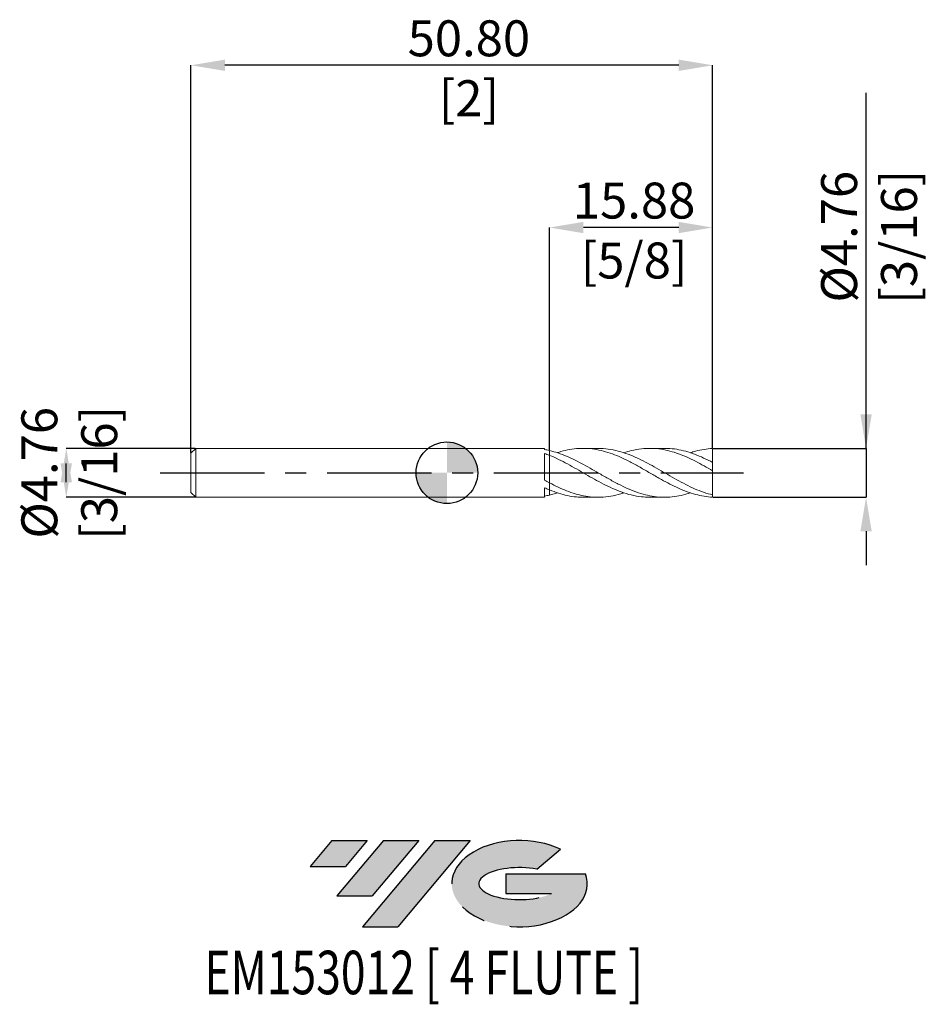
# Model space of a CAD drawing. Units: millimetres. Extents: x -41.6 to 46.9, y -51.7 to 44.1.
import ezdxf
from ezdxf.enums import TextEntityAlignment as Align

# ---------------------------------------------------------------- set-up
doc = ezdxf.new("R2010")
doc.units = ezdxf.units.MM
doc.header["$PDSIZE"] = -1
doc.linetypes.add('CENTERX2', pattern=[20.319999999999997, 12.7, -2.54, 2.54, -2.54])
for name, color, linetype in [('FORMAT', 2, 'Continuous'), ('중심선', 1, 'CENTERX2'), ('해칭선', 100, 'Continuous')]:
    doc.layers.add(name, color=color, linetype=linetype)
doc.layers.add('외형선', color=4, linetype='Continuous', lineweight=30)
doc.layers.add('치수문자_일반주서', color=7, linetype='Continuous', lineweight=15)
doc.styles.add('SLDTEXTSTYLE0', font='TXT', dxfattribs={"width": 0.75})
doc.dimstyles.new('SLDDIMSTYLE0', dxfattribs={"dimtxt": 3.5, "dimasz": 3.302, "dimexe": 0, "dimexo": 0.0625, "dimgap": 0.875, "dimtad": 1, "dimrnd": 1e-09, "dimzin": 12, "dimdsep": 46, "dimtxsty": 'SLDTEXTSTYLE0', "dimsah": 1, "dimcen": 0.09, "dimadec": 0, "dimazin": 3, "dimtfac": 1, "dimtmove": 0, "dimatfit": 0, "dimfxl": 1, "dimfrac": 2, "dimtolj": 1, "dimtzin": 12, "dimarcsym": 0})
doc.dimstyles.new('SLDDIMSTYLE1', dxfattribs={"dimtxt": 3.5, "dimasz": 3.302, "dimexe": 0, "dimexo": 0.0625, "dimgap": 0.875, "dimtad": 1, "dimrnd": 1e-09, "dimzin": 4, "dimdsep": 46, "dimtxsty": 'SLDTEXTSTYLE0', "dimsah": 1, "dimcen": 0.09, "dimadec": 0, "dimazin": 1, "dimtfac": 1, "dimtofl": 0, "dimtmove": 0, "dimatfit": 3, "dimfxl": 1, "dimfrac": 2, "dimtolj": 1, "dimtzin": 12, "dimarcsym": 0})

# ---------------------------------------------------------------- blocks, each defined once
blk = doc.blocks.new('블럭10')
at = {"layer": '중심선'}
for p, q in [((2.268634060543552, 16.24717430164393), (0.1404042013395286, 13.71084872107135)), ((2.268634060543552, 16.24717430164393), (5.714909304380834, 16.24717430164393)), ((7.28139805157953, 16.24717430164393), (2.750260043222114, 10.84717430164391)), ((5.714909304380834, 16.24717430164393), (3.58671253028996, 13.71088815037384)), ((12.29416204261559, 16.24717430164393), (5.245725140726316, 7.84717430164391)), ((10.72767329541681, 16.24717430164393), (6.196535287059397, 10.84717430164391)), ((7.28139805157953, 16.24717430164393), (10.72767329541681, 16.24717430164393)), ((15.74043728645272, 16.24717430164393), (8.692000384563599, 7.84717430164391)), ((12.29416204261559, 16.24717430164393), (15.74043728645272, 16.24717430164393)), ((22.22332737316547, 13.45928029700563), (24.52862924686651, 15.39360700705356)), ((0.1404042013395286, 13.71084872107135), (3.58671253028996, 13.71088815037384)), ((19.22039502424796, 13.00717430171391), (19.22036997980202, 11.08717430171403)), ((19.22039502424796, 13.00717430171391), (26.96566020931264, 13.00717430171391)), ((2.750260043222114, 10.84717430164391), (6.196535287059397, 10.84717430164391)), ((19.22036997980202, 11.08717430171403), (23.66174974927406, 11.08717430171406)), ((5.245725140726316, 7.84717430164391), (8.692000384563599, 7.84717430164391))]:
    blk.add_line(p, q, dxfattribs=at)
for centre, major_axis, ratio, start_param, end_param in [((20.54032771741204, 12.0471743016438), (6.600054785286829, -1.261213355974178e-13), 0.636358354079598, 0.9219305317359503, 6.513795318482858), ((20.54032771746488, 12.04717430159265), (3.960054785062283, 1.540847449632565e-10), 0.3939339440162632, 1.131841032648279, 5.62031148352944)]:
    blk.add_ellipse(centre, major_axis=major_axis, ratio=ratio, start_param=start_param, end_param=end_param, dxfattribs=at)
at = {"layer": 'FORMAT', "color": 2, "style": 'SLDTEXTSTYLE0', "width": 0.75}
blk.add_attdef('AUTOATTR0', text='', height=4.233333333333333, dxfattribs=at).set_placement((3.448148490846466, -0.0412997538344756), align=Align.BOTTOM_LEFT)
blk = doc.blocks.new('_D')
at = {"layer": 'Defpoints', "color": 0}
for p in [(-24.44875, 2.382324928723895), (-37.06332927627727, -2.380175071276155), (-24.44875, -2.380175071276108)]:
    blk.add_point(p, dxfattribs=at)
at = {"layer": '치수문자_일반주서', "color": 0, "lineweight": -2}
for p, q in [((-24.51125, 2.382324928723894), (-37.06332927627729, 2.382324928723848)), ((-37.06332927627728, -0.9196750712761519), (-37.06332927627728, 0.9218249287238445)), ((-24.51125, -2.380175071276109), (-37.06332927627727, -2.380175071276155))]:
    blk.add_line(p, q, dxfattribs=at)
at = {"layer": '치수문자_일반주서', "color": 0}
for points in [[(-36.51299594294395, -0.9196750712761502), (-37.61366260961061, -0.9196750712761536), (-37.06332927627729, 2.382324928723848)], [(-37.61366260961061, 0.9218249287238428), (-36.51299594294395, 0.9218249287238461), (-37.06332927627727, -2.380175071276155)]]:
    blk.add_solid(points, dxfattribs=at)
at = {"layer": '치수문자_일반주서', "color": 0, "insert": (-41.43832927627728, 0.0010749287238809), "char_height": 3.5, "attachment_point": 2, "rotation": 90.00000000000018, "style": 'SLDTEXTSTYLE0'}
blk.add_mtext('\\A1;%%c4.76 [3/16]', dxfattribs=at)
blk = doc.blocks.new('_D_1')
at = {"layer": 'Defpoints', "color": 0}
for p in [(25.87499999999999, 2.382274928723896), (25.87499999999999, -2.380125071276104), (40.81927692550254, -2.380125071276048)]:
    blk.add_point(p, dxfattribs=at)
at = {"layer": '치수문자_일반주서', "color": 0, "lineweight": -2}
for p, q in [((40.81927692550251, 2.382274928723952), (40.8192769255024, 36.98627492872395)), ((40.8192769255025, 5.684274928723951), (40.81927692550249, 8.986274928723951)), ((25.93749999999999, 2.382274928723896), (40.81927692550251, 2.382274928723952)), ((40.81927692550251, 2.382274928723952), (40.81927692550252, -2.380125071276048)), ((25.93749999999999, -2.380125071276103), (40.81927692550252, -2.380125071276048)), ((40.81927692550253, -5.682125071276047), (40.81927692550254, -8.984125071276047))]:
    blk.add_line(p, q, dxfattribs=at)
at = {"layer": '치수문자_일반주서', "color": 0}
for points in [[(40.26894359216917, 5.68427492872395), (41.36961025883583, 5.684274928723953), (40.81927692550251, 2.382274928723952)], [(41.36961025883586, -5.682125071276046), (40.26894359216919, -5.682125071276049), (40.81927692550252, -2.380125071276048)]]:
    blk.add_solid(points, dxfattribs=at)
at = {"layer": '치수문자_일반주서', "color": 0, "insert": (36.44427692550244, 22.98627492872394), "char_height": 3.5, "attachment_point": 2, "rotation": 90.00000000000018, "style": 'SLDTEXTSTYLE0'}
blk.add_mtext('\\A1;%%c4.76 [3/16]', dxfattribs=at)
blk = doc.blocks.new('_D_2')
at = {"layer": 'Defpoints', "color": 0}
for p in [(10, 23.8798408199195), (10, 2.169942998060427), (25.87499999999999, 2.382274928723896)]:
    blk.add_point(p, dxfattribs=at)
at = {"layer": '치수문자_일반주서', "color": 0, "lineweight": -2}
for p, q in [((10, 2.232442998060427), (10, 23.8798408199195)), ((22.57299999999999, 23.8798408199195), (13.302, 23.8798408199195)), ((25.87499999999999, 2.444774928723896), (25.87499999999999, 23.8798408199195))]:
    blk.add_line(p, q, dxfattribs=at)
at = {"layer": '치수문자_일반주서', "color": 0}
for points in [[(13.302, 24.43017415325284), (13.302, 23.32950748658617), (10, 23.8798408199195)], [(22.57299999999999, 23.32950748658617), (22.57299999999999, 24.43017415325284), (25.87499999999999, 23.8798408199195)]]:
    blk.add_solid(points, dxfattribs=at)
at = {"layer": '치수문자_일반주서', "color": 0, "insert": (18.23076919659003, 28.2548408199195), "char_height": 3.5, "attachment_point": 2, "style": 'SLDTEXTSTYLE0'}
blk.add_mtext('\\A1;15.88 [5/8]', dxfattribs=at)
blk = doc.blocks.new('_D_3')
at = {"layer": 'Defpoints', "color": 0}
for p in [(-24.92500000000001, 39.67783041263485), (25.87499999999999, 2.382274928723896), (-24.92500000000001, 1.906074928723894)]:
    blk.add_point(p, dxfattribs=at)
at = {"layer": '치수문자_일반주서', "color": 0, "lineweight": -2}
for p, q in [((-24.92500000000001, 1.968574928723894), (-24.92500000000001, 39.67783041263485)), ((22.57299999999999, 39.67783041263485), (-21.62300000000001, 39.67783041263485)), ((25.87499999999999, 2.444774928723896), (25.87499999999999, 39.67783041263485))]:
    blk.add_line(p, q, dxfattribs=at)
at = {"layer": '치수문자_일반주서', "color": 0}
for points in [[(-21.62300000000001, 40.22816374596819), (-21.62300000000001, 39.12749707930152), (-24.92500000000001, 39.67783041263485)], [(22.57299999999999, 39.12749707930152), (22.57299999999999, 40.22816374596819), (25.87499999999999, 39.67783041263485)]]:
    blk.add_solid(points, dxfattribs=at)
at = {"layer": '치수문자_일반주서', "color": 0, "insert": (2.141206965586745, 44.05283041263485), "char_height": 3.5, "attachment_point": 2, "style": 'SLDTEXTSTYLE0'}
blk.add_mtext('\\A1;50.80 [2]', dxfattribs=at)
blk = doc.blocks.new('SW_DOWELSYMBOL_0')
at = {"linetype": 'Continuous', "lineweight": 0}
h = blk.add_hatch(color=0, dxfattribs=at)
edge = h.paths.add_edge_path(flags=0)
edge.add_arc((0, 0), 3.000000000000001, 0, 90)
edge.add_line((0, 3.000000000000001), (0, 0))
edge.add_line((0, 0), (3.000000000000001, 0))
h = blk.add_hatch(color=0, dxfattribs=at)
edge = h.paths.add_edge_path(flags=0)
edge.add_arc((0, 0), 3.000000000000001, 180, 270.0000000000008)
edge.add_line((0, -3.000000000000001), (0, 0))
edge.add_line((0, 0), (-3.000000000000001, 0))
at = {"layer": '해칭선', "color": 0}
blk.add_circle((0, 0), 3.000000000000001, dxfattribs=at)

msp = doc.modelspace()

# ---------------------------------------------------------------- hatches: boundary and pattern name
at = {"layer": '중심선'}
for points in [[(-7.750363627744372, -35.7989250712761), (-11.19663887158166, -35.7989250712761), (-13.32486873078568, -38.3352506518487), (-9.878560401835246, -38.33521122254621)], [(-2.737599636708422, -35.79892507127613), (-6.183874880545678, -35.79892507127608), (-10.71501288890309, -41.19892507127612), (-7.26873764506581, -41.19892507127612)], [(2.275164354327472, -35.7989250712761), (-1.171110889509643, -35.7989250712761), (-8.219547791398893, -44.19892507127612), (-4.773272547561609, -44.19892507127612)]]:
    msp.add_hatch(color=256, dxfattribs=at).paths.add_polyline_path(points, flags=0)
h = msp.add_hatch(color=256, dxfattribs=at)
edge = h.paths.add_edge_path(flags=0)
edge.add_ellipse((7.075054785339672, -39.99892507132738), major_axis=(3.960054785062283, 1.540882976769353e-10), ratio=0.3939339440162628, start_angle=39.99803423149211, end_angle=342.90460819391564, ccw=False)
edge.add_line((8.758054441040267, -38.58681907591441), (11.06335631474133, -36.65249236586646))
edge.add_ellipse((7.075054785286826, -39.99892507127625), major_axis=(6.600054785286829, -1.27897692436818e-13), ratio=0.636358354079598, start_angle=39.99873849337413, end_angle=368.4976242363725)
edge.add_line((13.50038727718744, -39.03892507120613), (5.755122092122749, -39.0389250712061))
edge.add_line((5.755122092122748, -39.0389250712061), (5.755097047676815, -40.95892507120602))
edge.add_line((5.755097047676815, -40.95892507120602), (10.19647681714885, -40.95892507120599))

# ---------------------------------------------------------------- linework, layer by layer
at = {"color": 1, "linetype": 'Continuous', "lineweight": 15}
for p, q in [((14.72405881107584, 2.382324928723901), (13.27195006255047, 2.382324928723901)), ((21.2019165896405, 2.382324928723901), (19.75079348280778, 2.382324928723901)), ((25.87499999999999, 0.9993464754016431), (25.87499999999999, 2.382274928723896)), ((25.87499999999999, 0.2051036416391652), (25.87499999999999, 1.010627465776256)), ((18.5246055881728, 0.6989419081543885), (18.49430475278524, 0.7153931003456514)), ((25.87499999999999, -2.155578784191358), (25.87499999999999, 0.2051036416391653)), ((9.999999999999988, -2.167793140612643), (10.75987477120154, -1.947633301617499)), ((13.27195006255048, -2.380175071276115), (14.72405881107581, -2.380175071276115)), ((19.75079348280775, -2.380175071276115), (21.2019165896405, -2.380175071276115)), ((25.87499999999999, -2.380125071276104), (25.87499999999999, -2.155578784191358))]:
    msp.add_line(p, q, dxfattribs=at)
for points, knots in [([(9.999999999999988, 2.169942998060429), (10.27609948755836, 2.095528244362152), (10.82915998249882, 1.94646653883276), (11.65961768973041, 1.62187310335276), (12.48943667161722, 1.237706353233841), (13.31842992432046, 0.8014417234984976), (14.1483874559474, 0.3339456195240217), (15.02822564866289, -0.175230734637894), (15.95658273037763, -0.7068110775625053), (16.93369331784348, -1.22644988310182), (17.91116396668328, -1.677560126100889), (18.85468240995323, -2.022059950311875), (19.76360279753315, -2.253378517741916), (20.6363846367984, -2.375299631774377), (21.50879067755834, -2.392094502290293), (22.38227769421633, -2.297628943123877), (23.11774160931639, -2.145813424249902), (23.56144931037775, -1.993574940537185), (23.71377357292327, -1.941311671932388)], [0, 0, 0, 0, 0.0604298656525593, 0.1210482920578561, 0.1815626668536386, 0.2419724070847807, 0.3025046270094557, 0.3631099513042604, 0.4343715077963907, 0.5056128380985258, 0.5768771204524422, 0.6482072788996921, 0.7119876163096461, 0.7756067462965147, 0.8391948645854751, 0.9029042991488899, 0.9666671752752845, 1, 1, 1, 1]), ([(25.87499999999998, -2.380125071276104), (25.59803848922267, -2.348480555144839), (25.04483268011124, -2.30266457957666), (24.21577442011561, -2.115097147013306), (23.38615609922556, -1.848934807125232), (22.55559165389903, -1.50728861039039), (21.72624771496354, -1.104147660519179), (20.84796641312738, -0.6299449928207769), (19.91898269329206, -0.0969933527866039), (18.94012612460421, 0.4696239686850481), (17.96202290857277, 1.010440360317628), (17.01959330699228, 1.477191073698994), (16.11236093869654, 1.853622261784375), (15.23880891004636, 2.132449797935007), (14.36496773454155, 2.316264592238736), (13.49235209441359, 2.396382576440013), (12.61981673748333, 2.371580857213524), (11.74611766656951, 2.23274401032866), (11.12580675552519, 2.085577530198332), (10.79721255496507, 1.963638905714605), (10.75987477120154, 1.949783159065286)], [0, 0, 0, 0, 0.0549551493764195, 0.1097679883038569, 0.1646444567593969, 0.2196573731223594, 0.2745004844185727, 0.3293282379642212, 0.3940518584503802, 0.4588260235472076, 0.5235243927875365, 0.5881728380821527, 0.64586665725461, 0.7036734277339749, 0.761521809442956, 0.8192293388492248, 0.87693039392045, 0.9347628586772908, 0.992587178130635, 0.9999999999999999, 0.9999999999999999, 0.9999999999999999, 0.9999999999999999]), ([(14.72405881107584, 2.372069060899621), (14.80918589388811, 2.374930855290577), (15.22015936146968, 2.388746923285655), (15.95657664508129, 2.292801533417491), (16.93369495366468, 2.069073704212307), (17.91116350943493, 1.72113242035492), (18.85468257845071, 1.29470079899648), (19.76360255859262, 0.8216058324963704), (20.63638543745632, 0.3292451118315346), (21.50878771214719, -0.1777668437662744), (22.38228878258638, -0.6762612735719098), (23.25615866933807, -1.144636064358982), (24.12879483744367, -1.560843360975638), (25.0013040664339, -1.914041818295602), (25.5835518913623, -2.075006711949846), (25.87499999999998, -2.155578784191358)], [0, 0, 0, 0, 0.022895970183335, 0.1105363410683364, 0.1981518369593014, 0.2857955602203901, 0.3735203005899506, 0.4519599628838298, 0.5302013657087318, 0.6084046290817297, 0.6867570921608657, 0.7651752798554996, 0.8434005334931611, 0.9216130720064089, 1, 1, 1, 1]), ([(25.87499999999997, 0.205103641639165), (25.59803848904406, 0.3634018300596806), (25.04483267957586, 0.6795882819615057), (24.21577442225165, 1.125456749039535), (23.38615609119597, 1.526180438444915), (22.55559168391894, 1.864366042011895), (21.72624760333248, 2.128545323257564), (20.84796686142413, 2.316930110775822), (19.91898068003296, 2.403368963941107), (18.94013359976646, 2.356295582845575), (18.04555374526138, 2.205357128308014), (17.47744228944197, 2.021122388096074), (17.23528550170199, 1.942592563670184)], [0, 0, 0, 0, 0.0961443814772847, 0.1920397899238271, 0.2880465186323019, 0.3842919638179744, 0.4802403339651916, 0.5761618356306434, 0.6893962191092259, 0.802719030703915, 0.9159092369681798, 1, 1, 1, 1]), ([(21.2019165896405, 2.370189523767922), (21.30404219284116, 2.373457581647433), (21.69730581773184, 2.386042166195966), (22.38229826532044, 2.297999357935244), (23.25615613537952, 2.110437602328695), (24.12879551229038, 1.820263880985697), (25.00130389729475, 1.453878759797875), (25.58355183494074, 1.158487546532868), (25.87499999999998, 1.010627465776256)], [0, 0, 0, 0, 0.0655830372904781, 0.252546101740228, 0.4396659969396486, 0.626325516790156, 0.8129546960676698, 1, 1, 1, 1]), ([(25.87499999999997, 2.382274928723896), (25.59803376783828, 2.349985346278937), (25.04481852818443, 2.302880908530603), (24.32479550939874, 2.14834774982437), (23.88121147008042, 1.999606351455699), (23.71377357292326, 1.943461529380175)], [0, 0, 0, 0, 0.3842934266006266, 0.7675916967745852, 1, 1, 1, 1]), ([(19.75079348280775, -2.370660109152402), (19.48045019480213, -2.365645873273094), (18.8840016906808, -2.35458314812986), (17.9620229507119, -2.178015031979911), (17.01959328855104, -1.893555909774634), (16.11236097103394, -1.523191447394653), (15.23880879692262, -1.100213737283509), (14.36496815449678, -0.6282115437758607), (13.4923505320468, -0.1274334275013545), (12.61982257351034, 0.3794712974054265), (11.74609583212684, 0.8673123079614831), (10.87243173667791, 1.322068834489208), (10.29059941886507, 1.572772835545521), (9.999999999999973, 1.697988356897072)], [0, 0, 0, 0, 0.0831433402306142, 0.1834361092300138, 0.2836514881682157, 0.3730860897956951, 0.462695783924962, 0.5523699820825172, 0.6418258367543737, 0.7312716551765289, 0.8209211795251007, 0.9105580773569364, 1, 1, 1, 1]), ([(10, -0.9819626393844905), (10.27609948793567, -1.123553573985393), (10.8291599836319, -1.40717725276134), (11.65961768518483, -1.76390788336127), (12.48943668861632, -2.053029057452237), (13.31842986092202, -2.258767514896515), (14.14838769322926, -2.372786875909832), (15.02822469607652, -2.393955475179042), (15.95658698732077, -2.291117814803429), (16.70849590403081, -2.131459313737247), (17.13472163583583, -1.976907679299412), (17.23528550170196, -1.940442706222397)], [0, 0, 0, 0, 0.1145346584451107, 0.2294267021198235, 0.3441215334488225, 0.4586180475386017, 0.5733467013115302, 0.6882139121368888, 0.8232782209013659, 0.9583041943205998, 1, 1, 1, 1]), ([(13.27195006255048, -2.370123183432631), (13.05478277127077, -2.368436522990752), (12.54633720942828, -2.364487608718465), (11.74609171099652, -2.2326904621673), (10.87243276428605, -2.007761629833977), (10.29059976115238, -1.782175156278663), (9.999999999999973, -1.669504725104564)], [0, 0, 0, 0, 0.1991836810415347, 0.4663412156602277, 0.7334611229841129, 1, 1, 1, 1])]:
    msp.add_open_spline(points, degree=3, knots=knots, dxfattribs=at)
at = {"layer": '외형선', "linetype": 'Continuous', "lineweight": 15}
for p, q in [((-24.44875000000001, 2.382324928723893), (-24.92500000000001, 1.906074928723894)), ((9.49988373909067, 2.382324928723901), (-24.44875000000001, 2.382324928723901)), ((-24.44875000000001, 0.0010749287238931), (-24.44875000000001, 2.382324928723901)), ((9.499883739090677, 2.27281056752447), (9.49988373909067, 2.382324928723901)), ((9.999999999999973, 1.697988356897067), (9.999999999999988, 2.169942998060429)), ((-24.92500000000001, 0.0010749287238931), (-24.92500000000001, 1.906074928723894)), ((9.499883739090677, -0.7127659148143279), (9.49988373909067, 1.887373429642568)), ((-24.92500000000001, -1.903925071276108), (-24.92500000000001, 0.0010749287238931)), ((-24.44875000000001, -2.380175071276114), (-24.44875000000001, 0.0010749287238931)), ((-24.92500000000001, -1.903925071276108), (-24.44875000000001, -2.380175071276107)), ((9.49988373909067, -2.380175071276114), (9.49988373909067, -1.452276208452534)), ((9.999999999999973, -1.669504725104569), (10, -0.9819626393844888)), ((9.999999999999988, -1.70449534003563), (9.999999999999988, -2.167793140612643)), ((-24.44875000000001, -2.380175071276114), (9.49988373909067, -2.380175071276114))]:
    msp.add_line(p, q, dxfattribs=at)
for points in [[(10, 2.169942998060424), (9.832781806553676, 2.209664016765791), (9.665467656593886, 2.244061038405732), (9.499883739090663, 2.272810608144442)], [(9.999999999999995, 1.697988356897063), (9.832781806553683, 1.765490482788561), (9.665467656593894, 1.828833486727616), (9.499883739090677, 1.887366806783145)], [(10, -0.9819626393844947), (9.832781806553676, -0.8943264676384196), (9.665467656593886, -0.8042587783623162), (9.499883739090663, -0.7127657855448354)], [(9.999999999999995, -1.669504725104572), (9.832781806553683, -1.600938545938547), (9.665467656593894, -1.528254245011789), (9.499883739090677, -1.452284804194201)], [(10, -2.167793140612638), (9.832781806553676, -2.207514159318005), (9.665467656593886, -2.241911180957946), (9.499883739090663, -2.270660750696655)]]:
    msp.add_open_spline(points, degree=3, dxfattribs=at)
for points, knots in [([(9.999999999999995, 1.697988356897064), (9.999999999999995, 1.644008336903128), (10, 1.583361832253162), (10, 1.460434817354505), (9.999999999999995, 1.385700163902757), (9.999999999999995, 1.201532839303069), (10, 1.091841581298379), (10, 0.8341134063212505), (9.999999999999995, 0.6857169054329632), (9.999999999999995, 0.3614578619762258), (10, 0.1856084897946088), (9.999999999999995, -0.1606684399202218), (9.99999999999998, -0.3302402133689584), (9.999999999999988, -0.6211684324186918), (10.00000000000001, -0.7416704601074302), (9.999999999999995, -0.9120567511644563), (10, -0.9621756172040817), (9.999999999999995, -0.9819626393844679)], [0, 0, 0, 0, 0.125, 0.125, 0.2500000000000001, 0.2500000000000001, 0.3750000000000001, 0.3750000000000001, 0.5000000000000001, 0.5000000000000001, 0.6250000000000001, 0.6250000000000001, 0.75, 0.75, 0.875, 0.875, 1, 1, 1, 1]), ([(9.99999999999998, -0.9819626393844153), (9.99999999999998, -0.9621756172039818), (9.999999999999973, -0.9120567511643027), (9.999999999999988, -0.7416704601071763), (9.999999999999995, -0.6211684324183925), (9.999999999999988, -0.3302402133685994), (9.99999999999998, -0.1606684399198489), (9.99999999999998, 0.1856084897949784), (9.99999999999998, 0.3614578619765785), (9.999999999999966, 0.6857169054332691), (9.999999999999973, 0.8341134063215263), (9.99999999999998, 1.091841581298598), (9.999999999999973, 1.201532839303261), (9.999999999999973, 1.385700163902901), (10, 1.460434817354627), (9.999999999999995, 1.58336183225325), (9.999999999999995, 1.644008336903225), (9.999999999999995, 1.697988356897151)], [0, 0, 0, 0, 0.125, 0.125, 0.2499999999999999, 0.2499999999999999, 0.3749999999999999, 0.3749999999999999, 0.4999999999999999, 0.4999999999999999, 0.625, 0.625, 0.75, 0.75, 0.875, 0.875, 1, 1, 1, 1]), ([(10, -2.167793140612641), (9.999999999999995, -2.073042012243983), (9.999999999999995, -1.912064071386583), (10, -1.76499145848328), (9.999999999999995, -1.70448534003563)], [0, 0, 0, 0, 0.5885969708892623, 0.9999999999999999, 0.9999999999999999, 0.9999999999999999, 0.9999999999999999])]:
    msp.add_open_spline(points, degree=3, knots=knots, dxfattribs=at)
at = {"layer": '중심선', "ltscale": 0.8}
msp.add_line((-27.92500000000001, 0.0010749287238931), (28.87499999999999, 0.0010749287238962), dxfattribs=at)
at = {"layer": '해칭선'}
msp.add_circle((0, 0), 3.000000000000001, dxfattribs=at)

# ---------------------------------------------------------------- block references
at = {"color": 7, "linetype": 'Continuous'}
ref = msp.add_blockref('블럭10', (-13.46527293212522, -52.04609937292004), dxfattribs=at)
ref.add_attrib('AUTOATTR0', 'EM153012 [ 4 FLUTE ]', dxfattribs={"layer": 'FORMAT', "color": 2, "height": 4.233333333333333, "style": 'SLDTEXTSTYLE0', "width": 0.75}).set_placement((-23.60690894426185, -52.08739912675452), align=Align.BOTTOM_LEFT)
at = {"layer": '해칭선'}
msp.add_blockref('SW_DOWELSYMBOL_0', (0, 0), dxfattribs=at)

# ---------------------------------------------------------------- dimensions: what is measured, and where the dimension line sits
at = {"layer": '치수문자_일반주서'}
for base, p2, dimstyle, picture, middle in [((-24.92500000000001, 39.67783041263485), (-24.92500000000001, 1.906074928723894), 'SLDDIMSTYLE1', '_D_3', (2.141206965586745, 39.67783041263485)), ((10, 23.8798408199195), (10, 2.169942998060427), 'SLDDIMSTYLE0', '_D_2', (18.23076919659003, 23.8798408199195))]:
    dim = msp.add_linear_dim(base=base, p1=(25.87499999999999, 2.382274928723896), p2=p2, dimstyle=dimstyle, dxfattribs=at)
    dim.commit()
    dim.dimension.update_dxf_attribs({"geometry": picture, "text_midpoint": middle, "dimtype": 160})
for base, p1, p2, picture, middle in [((40.81927692550252, -2.380125071276048), (25.87499999999999, 2.382274928723896), (25.87499999999999, -2.380125071276104), '_D_1', (40.81927692550244, 22.98627492872395)), ((-37.06332927627727, -2.380175071276155), (-24.44875, 2.382324928723895), (-24.44875, -2.380175071276108), '_D', (-37.06332927627728, 0.0010749287238941))]:
    dim = msp.add_linear_dim(base=base, p1=p1, p2=p2, angle=90.0000000000002, text='%%c<>', dimstyle='SLDDIMSTYLE0', dxfattribs=at)
    dim.commit()
    dim.dimension.update_dxf_attribs({"geometry": picture, "text_midpoint": middle, "dimtype": 160})

doc.saveas('drawing.dxf')
